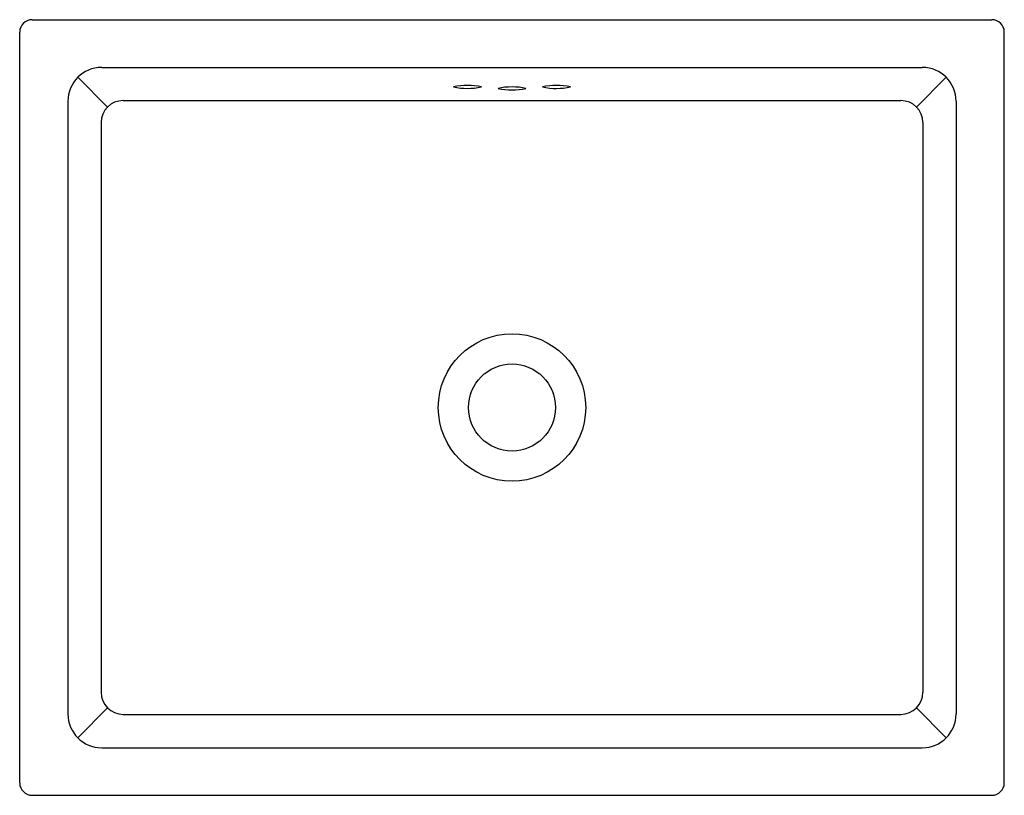
# Model space of a CAD drawing. Units: inches. Extents: x 2807.9 to 2827.7, y 193 to 208.6.
import ezdxf

# ---------------------------------------------------------------- set-up
doc = ezdxf.new("R2010")
doc.units = ezdxf.units.IN
doc.header["$LTSCALE"] = 0.64311
doc.header["$MEASUREMENT"] = 0
doc.layers.get('0').update_dxf_attribs({"color": 255, "linetype": 'CONTINUOUS'})
doc.layers.get('Defpoints').update_dxf_attribs({"linetype": 'CONTINUOUS'})
doc.styles.get("Standard").update_dxf_attribs({"font": 'txt', "width": 0.8})

msp = doc.modelspace()

# ---------------------------------------------------------------- linework, layer by layer
for p, q in [((2808.193, 208.578), (2827.491, 208.578)), ((2807.943, 193.232), (2807.943, 208.328)), ((2827.741, 193.232), (2827.741, 208.328)), ((2809.592, 207.619), (2826.092, 207.619)), ((2809.112, 207.42), (2809.711, 206.821)), ((2826.572, 207.42), (2825.973, 206.821)), ((2808.913, 206.94), (2808.913, 194.617)), ((2810.025, 206.951), (2825.659, 206.951)), ((2826.771, 206.94), (2826.771, 194.617)), ((2809.581, 206.508), (2809.581, 195.053)), ((2826.103, 206.508), (2826.103, 195.053)), ((2809.711, 194.739), (2809.112, 194.137)), ((2825.973, 194.739), (2826.572, 194.137)), ((2810.025, 194.609), (2825.659, 194.609)), ((2809.592, 193.938), (2826.092, 193.938)), ((2808.193, 192.982), (2827.491, 192.982))]:
    msp.add_line(p, q)
for radius in [1.482, 0.875]:
    msp.add_circle((2817.842, 200.78), radius)
for centre, radius, start, end in [((2808.193, 208.328), 0.25, 90, 180), ((2827.491, 208.328), 0.25, 360, 90), ((2809.592, 206.94), 0.679, 90, 180), ((2826.092, 206.94), 0.679, 0, 90), ((2816.945, 205.924), 1.333, 77.7194, 102.0855), ((2816.949, 208.522), 1.326, 257.6587, 282.1462), ((2817.842, 205.893), 1.333, 77.8171, 102.1827), ((2817.842, 208.492), 1.326, 257.7567, 282.2432), ((2818.74, 205.931), 1.325, 77.8788, 102.3879), ((2818.734, 208.529), 1.333, 257.9552, 282.309), ((2810.025, 206.508), 0.444, 90, 180), ((2825.659, 206.508), 0.444, 360, 90), ((2810.025, 195.053), 0.444, 180, 270), ((2825.659, 195.053), 0.444, 270, 0), ((2809.592, 194.617), 0.679, 180, 270), ((2826.092, 194.617), 0.679, 270, 0), ((2808.193, 193.232), 0.25, 180, 270), ((2827.491, 193.232), 0.25, 270, 360)]:
    msp.add_arc(centre, radius, start, end)

# ---------------------------------------------------------------- texts
at = {"layer": 'Defpoints'}
for tag, p, s in [('MODELNUMBER', (2817.837, 200.777), 'K-14275-BT'), ('TRADENAME', (2817.837, 200.776), 'BOTANICAL STUDY/KATHRYN'), ('PRODUCT', (2817.837, 200.774), 'BATHROOM SINK')]:
    msp.add_attdef(tag, p, s, height=0.001, dxfattribs=at)

doc.saveas('drawing.dxf')
